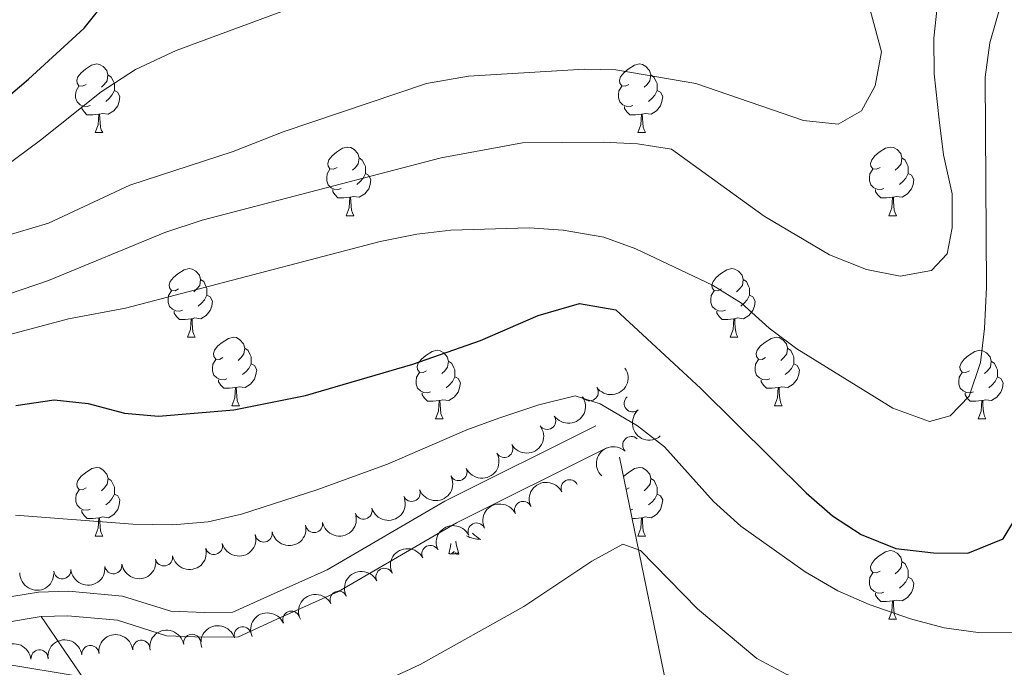
# Model space of a CAD drawing. Units: metres. Extents: x 623896 to 628404, y 720100 to 723151.
# Drawn here: x 625103 to 625247, y 720592 to 720687 of the extents above; entities that cross this region are included whole.
import ezdxf

# ---------------------------------------------------------------- set-up
doc = ezdxf.new("R2010")
doc.units = ezdxf.units.M
doc.header["$MEASUREMENT"] = 0
doc.linetypes.add('DGN Style 3', pattern=[69.1046048293578, 49.36043202096986, -19.74417280838794])
for name, color, linetype, lineweight in [('Carátula', 7, 'Continuous', 5), ('Elementos auxiliares', 7, 'Continuous', 5), ('Entidades rústicas y varios', 7, 'Continuous', 5), ('Relieve y altimetría', 7, 'Continuous', 5), ('Viales y ferrocarril', 7, 'Continuous', 5)]:
    doc.layers.add(name, color=color, linetype=linetype, lineweight=lineweight)

msp = doc.modelspace()

# ---------------------------------------------------------------- linework, layer by layer
at = {"layer": 'Carátula', "color": 7, "linetype": 'Continuous', "lineweight": 5}
msp.add_3dface([(623950.1699999999, 720099.8800000001), (628404.4299999999, 720181.21), (628350.21, 723150.72), (623895.95, 723069.3900000001)], dxfattribs=at)
at = {"layer": 'Elementos auxiliares', "color": 250, "linetype": 'Continuous', "lineweight": 5}
msp.add_3dface([(624777.51, 722823.03), (628193.3200000001, 722885.4299999999), (628236.0800000001, 720572.0800000001), (624819.1200000001, 720509.69)], dxfattribs=at)
at = {"layer": 'Entidades rústicas y varios', "color": 92, "linetype": 'Continuous', "lineweight": 5}
for p, q in [((625114.46, 720670.28), (625115.5800000001, 720670.28)), ((625193.79, 720670.28), (625194.9099999999, 720670.28)), ((625151.1499999999, 720658.1400000001), (625152.28, 720658.1400000001)), ((625230.49, 720658.1400000001), (625231.6100000001, 720658.1400000001)), ((625127.97, 720640.3700000001), (625129.1000000001, 720640.3700000001)), ((625207.3, 720640.3700000001), (625208.4199999999, 720640.3700000001)), ((625134.45, 720630.3400000001), (625135.5700000001, 720630.3400000001)), ((625213.77, 720630.3400000001), (625214.8999999999, 720630.3400000001)), ((625164.22, 720628.4299999999), (625165.3400000001, 720628.4299999999)), ((625243.55, 720628.4299999999), (625244.6699999999, 720628.4299999999)), ((625192.5, 720618.3500000001), (625192.06, 720618.1400000001)), ((625193.0800000001, 720615.27), (625192.6799999999, 720615.1200000001)), ((625114.47, 720611.29), (625115.5900000001, 720611.29)), ((625193.8, 720611.29), (625194.9199999999, 720611.29)), ((625230.49, 720599.1499999999), (625231.6100000001, 720599.1499999999))]:
    msp.add_line(p, q, dxfattribs=at)
at = {"layer": 'Entidades rústicas y varios', "color": 92, "linetype": 'Continuous', "lineweight": 5, "flags": 128}
for points in [[(625113.1599999999, 720677.3400000001), (625112.6300000001, 720677.0800000001), (625112.1000000001, 720677.1300000001), (625111.8300000001, 720677.5), (625111.78, 720677.9299999999), (625111.94, 720678.45), (625112.4199999999, 720679.04), (625113.05, 720679.5700000001), (625113.95, 720680.1599999999), (625114.7, 720680.3200000001), (625115.1200000001, 720680.26), (625115.6499999999, 720679.95), (625116.1799999999, 720679.3600000001), (625116.3400000001, 720678.72), (625116.23, 720677.8700000001), (625115.81, 720677.3400000001), (625115.3899999999, 720676.9199999999)], [(625192.49, 720677.3400000001), (625191.96, 720677.0800000001), (625191.4299999999, 720677.1300000001), (625191.1599999999, 720677.5), (625191.1100000001, 720677.9299999999), (625191.27, 720678.45), (625191.75, 720679.04), (625192.3800000001, 720679.5700000001), (625193.28, 720680.1599999999), (625194.03, 720680.3200000001), (625194.45, 720680.26), (625194.98, 720679.95), (625195.51, 720679.3600000001), (625195.6699999999, 720678.72), (625195.56, 720677.8700000001), (625195.1399999999, 720677.3400000001), (625194.72, 720676.9199999999)], [(625116.3400000001, 720678.72), (625116.8200000001, 720678.4099999999), (625117.1300000001, 720677.77), (625117.29, 720677.45), (625117.29, 720676.8700000001), (625117.29, 720676.44), (625116.9199999999, 720675.75), (625116.5, 720675.27), (625116.02, 720674.8500000001)], [(625195.6699999999, 720678.72), (625196.1499999999, 720678.4099999999), (625196.46, 720677.77), (625196.6200000001, 720677.45), (625196.6200000001, 720676.8700000001), (625196.6200000001, 720676.44), (625196.25, 720675.75), (625195.8300000001, 720675.27), (625195.3500000001, 720674.8500000001)], [(625113.74, 720674.26), (625113.3200000001, 720674.1000000001), (625112.73, 720674.1599999999), (625112.26, 720674.3700000001), (625111.8300000001, 720674.8), (625111.6200000001, 720675.3800000001), (625111.6200000001, 720675.8), (625111.6699999999, 720676.3900000001), (625112.1000000001, 720677.0800000001)], [(625193.0700000001, 720674.26), (625192.6499999999, 720674.1000000001), (625192.06, 720674.1599999999), (625191.5900000001, 720674.3700000001), (625191.1599999999, 720674.8), (625190.95, 720675.3800000001), (625190.95, 720675.8), (625191, 720676.3900000001), (625191.4299999999, 720677.0800000001)], [(625117.29, 720676.44), (625117.75, 720676.19), (625118.0900000001, 720675.5800000001), (625117.98, 720674.8500000001), (625117.77, 720674.21), (625117.19, 720673.47), (625116.3899999999, 720672.99), (625115.54, 720673.1000000001), (625115.1100000001, 720672.97)], [(625196.6200000001, 720676.44), (625197.0800000001, 720676.19), (625197.4199999999, 720675.5800000001), (625197.31, 720674.8500000001), (625197.1000000001, 720674.21), (625196.52, 720673.47), (625195.72, 720672.99), (625194.8700000001, 720673.1000000001), (625194.44, 720672.97)], [(625115, 720672.97), (625114.1100000001, 720672.8800000001), (625113.27, 720672.8800000001), (625112.8400000001, 720673.31), (625112.52, 720673.79), (625112.52, 720674.1000000001)], [(625194.3300000001, 720672.97), (625193.44, 720672.8800000001), (625192.6000000001, 720672.8800000001), (625192.1699999999, 720673.31), (625191.8500000001, 720673.79), (625191.8500000001, 720674.1000000001)], [(625114.46, 720670.28), (625114.8899999999, 720671.44), (625115, 720672.97), (625115.1100000001, 720672.97), (625115.1499999999, 720672.3800000001), (625115.1799999999, 720671.7), (625115.25, 720671.0800000001), (625115.3700000001, 720670.6799999999), (625115.5800000001, 720670.28)], [(625193.79, 720670.28), (625194.22, 720671.44), (625194.3300000001, 720672.97), (625194.44, 720672.97), (625194.48, 720672.3800000001), (625194.51, 720671.7), (625194.5800000001, 720671.0800000001), (625194.7, 720670.6799999999), (625194.9099999999, 720670.28)], [(625149.8500000001, 720665.2), (625149.3200000001, 720664.94), (625148.79, 720664.99), (625148.52, 720665.3600000001), (625148.47, 720665.79), (625148.6300000001, 720666.31), (625149.1100000001, 720666.8999999999), (625149.74, 720667.4299999999), (625150.6399999999, 720668.02), (625151.3899999999, 720668.1799999999), (625151.8200000001, 720668.1200000001), (625152.3400000001, 720667.81), (625152.8800000001, 720667.22), (625153.04, 720666.5800000001), (625152.9199999999, 720665.73), (625152.5, 720665.2), (625152.0800000001, 720664.78)], [(625229.19, 720665.2), (625228.6599999999, 720664.94), (625228.1300000001, 720664.99), (625227.8600000001, 720665.3600000001), (625227.81, 720665.79), (625227.97, 720666.31), (625228.45, 720666.8999999999), (625229.0800000001, 720667.4299999999), (625229.98, 720668.02), (625230.73, 720668.1799999999), (625231.1499999999, 720668.1200000001), (625231.6799999999, 720667.81), (625232.21, 720667.22), (625232.3700000001, 720666.5800000001), (625232.26, 720665.73), (625231.8400000001, 720665.2), (625231.4199999999, 720664.78)], [(625153.04, 720666.5800000001), (625153.51, 720666.27), (625153.8200000001, 720665.6300000001), (625153.98, 720665.31), (625153.98, 720664.73), (625153.98, 720664.3), (625153.6200000001, 720663.6100000001), (625153.2, 720663.1300000001), (625152.72, 720662.71)], [(625232.3700000001, 720666.5800000001), (625232.8500000001, 720666.27), (625233.1599999999, 720665.6300000001), (625233.3200000001, 720665.31), (625233.3200000001, 720664.73), (625233.3200000001, 720664.3), (625232.95, 720663.6100000001), (625232.53, 720663.1300000001), (625232.05, 720662.71)], [(625150.44, 720662.1200000001), (625150.01, 720661.96), (625149.4199999999, 720662.02), (625148.95, 720662.23), (625148.52, 720662.6599999999), (625148.31, 720663.24), (625148.31, 720663.6599999999), (625148.3600000001, 720664.25), (625148.79, 720664.94)], [(625153.98, 720664.3), (625154.44, 720664.05), (625154.78, 720663.44), (625154.6799999999, 720662.71), (625154.46, 720662.0700000001), (625153.8800000001, 720661.3300000001), (625153.0800000001, 720660.8500000001), (625152.24, 720660.96), (625151.8, 720660.8300000001)], [(625229.77, 720662.1200000001), (625229.3500000001, 720661.96), (625228.76, 720662.02), (625228.29, 720662.23), (625227.8600000001, 720662.6599999999), (625227.6499999999, 720663.24), (625227.6499999999, 720663.6599999999), (625227.7, 720664.25), (625228.1300000001, 720664.94)], [(625233.3200000001, 720664.3), (625233.78, 720664.05), (625234.1200000001, 720663.44), (625234.01, 720662.71), (625233.8, 720662.0700000001), (625233.22, 720661.3300000001), (625232.4199999999, 720660.8500000001), (625231.5700000001, 720660.96), (625231.1399999999, 720660.8300000001)], [(625151.7, 720660.8300000001), (625150.8, 720660.74), (625149.96, 720660.74), (625149.54, 720661.1699999999), (625149.22, 720661.6499999999), (625149.22, 720661.96)], [(625151.1499999999, 720658.1400000001), (625151.5800000001, 720659.3), (625151.7, 720660.8300000001), (625151.8, 720660.8300000001), (625151.8400000001, 720660.24), (625151.8800000001, 720659.56), (625151.94, 720658.94), (625152.06, 720658.54), (625152.28, 720658.1400000001)], [(625231.03, 720660.8300000001), (625230.1399999999, 720660.74), (625229.3, 720660.74), (625228.8700000001, 720661.1699999999), (625228.55, 720661.6499999999), (625228.55, 720661.96)], [(625230.49, 720658.1400000001), (625230.9199999999, 720659.3), (625231.03, 720660.8300000001), (625231.1399999999, 720660.8300000001), (625231.1799999999, 720660.24), (625231.21, 720659.56), (625231.28, 720658.94), (625231.3999999999, 720658.54), (625231.6100000001, 720658.1400000001)], [(625126.6699999999, 720647.4299999999), (625126.1399999999, 720647.1699999999), (625125.6100000001, 720647.22), (625125.3500000001, 720647.5900000001), (625125.29, 720648.02), (625125.45, 720648.54), (625125.9299999999, 720649.1300000001), (625126.5700000001, 720649.6599999999), (625127.46, 720650.25), (625128.2, 720650.4099999999), (625128.6300000001, 720650.3500000001), (625129.1699999999, 720650.04), (625129.7, 720649.45), (625129.8600000001, 720648.81), (625129.75, 720647.96), (625129.3200000001, 720647.4299999999), (625128.8999999999, 720647.01)], [(625206, 720647.4299999999), (625205.47, 720647.1699999999), (625204.94, 720647.22), (625204.6699999999, 720647.5900000001), (625204.6200000001, 720648.02), (625204.78, 720648.54), (625205.26, 720649.1300000001), (625205.8899999999, 720649.6599999999), (625206.79, 720650.25), (625207.54, 720650.4099999999), (625207.96, 720650.3500000001), (625208.49, 720650.04), (625209.02, 720649.45), (625209.1799999999, 720648.81), (625209.0700000001, 720647.96), (625208.6499999999, 720647.4299999999), (625208.23, 720647.01)], [(625129.8600000001, 720648.81), (625130.3300000001, 720648.5), (625130.6499999999, 720647.8600000001), (625130.81, 720647.54), (625130.81, 720646.96), (625130.81, 720646.53), (625130.44, 720645.8400000001), (625130.02, 720645.3600000001), (625129.54, 720644.94)], [(625209.1799999999, 720648.81), (625209.6599999999, 720648.5), (625209.97, 720647.8600000001), (625210.1300000001, 720647.54), (625210.1300000001, 720646.96), (625210.1300000001, 720646.53), (625209.76, 720645.8400000001), (625209.3400000001, 720645.3600000001), (625208.8600000001, 720644.94)], [(625127.26, 720644.3500000001), (625126.8300000001, 720644.19), (625126.25, 720644.25), (625125.77, 720644.46), (625125.3500000001, 720644.8900000001), (625125.1300000001, 720645.47), (625125.1300000001, 720645.8900000001), (625125.19, 720646.48), (625125.6100000001, 720647.1699999999)], [(625130.81, 720646.53), (625131.26, 720646.28), (625131.6100000001, 720645.6699999999), (625131.5, 720644.94), (625131.29, 720644.3), (625130.7, 720643.56), (625129.9099999999, 720643.0800000001), (625129.06, 720643.19), (625128.6300000001, 720643.06)], [(625206.5800000001, 720644.3500000001), (625206.1599999999, 720644.19), (625205.5700000001, 720644.25), (625205.1000000001, 720644.46), (625204.6699999999, 720644.8900000001), (625204.46, 720645.47), (625204.46, 720645.8900000001), (625204.51, 720646.48), (625204.94, 720647.1699999999)], [(625210.1300000001, 720646.53), (625210.5900000001, 720646.28), (625210.9299999999, 720645.6699999999), (625210.8200000001, 720644.94), (625210.6100000001, 720644.3), (625210.03, 720643.56), (625209.23, 720643.0800000001), (625208.3800000001, 720643.19), (625207.95, 720643.06)], [(625128.52, 720643.06), (625127.6300000001, 720642.97), (625126.78, 720642.97), (625126.3600000001, 720643.3999999999), (625126.04, 720643.8800000001), (625126.04, 720644.19)], [(625207.8400000001, 720643.06), (625206.95, 720642.97), (625206.1100000001, 720642.97), (625205.6799999999, 720643.3999999999), (625205.3600000001, 720643.8800000001), (625205.3600000001, 720644.19)], [(625127.97, 720640.3700000001), (625128.4099999999, 720641.53), (625128.52, 720643.06), (625128.6300000001, 720643.06), (625128.6599999999, 720642.47), (625128.7, 720641.79), (625128.77, 720641.1699999999), (625128.8800000001, 720640.77), (625129.1000000001, 720640.3700000001)], [(625207.3, 720640.3700000001), (625207.73, 720641.53), (625207.8400000001, 720643.06), (625207.95, 720643.06), (625207.99, 720642.47), (625208.02, 720641.79), (625208.0900000001, 720641.1699999999), (625208.21, 720640.77), (625208.4199999999, 720640.3700000001)], [(625133.1499999999, 720637.3999999999), (625132.6200000001, 720637.1300000001), (625132.0900000001, 720637.19), (625131.8200000001, 720637.56), (625131.77, 720637.98), (625131.9299999999, 720638.5), (625132.4099999999, 720639.1000000001), (625133.04, 720639.6300000001), (625133.94, 720640.21), (625134.69, 720640.3700000001), (625135.1100000001, 720640.3200000001), (625135.6399999999, 720640), (625136.1699999999, 720639.4199999999), (625136.3300000001, 720638.78), (625136.22, 720637.9299999999), (625135.8, 720637.3999999999), (625135.3800000001, 720636.97)], [(625212.47, 720637.3999999999), (625211.94, 720637.1300000001), (625211.4099999999, 720637.19), (625211.1499999999, 720637.56), (625211.0900000001, 720637.98), (625211.25, 720638.5), (625211.73, 720639.1000000001), (625212.3700000001, 720639.6300000001), (625213.27, 720640.21), (625214.01, 720640.3700000001), (625214.44, 720640.3200000001), (625214.97, 720640), (625215.5, 720639.4199999999), (625215.6599999999, 720638.78), (625215.55, 720637.9299999999), (625215.1200000001, 720637.3999999999), (625214.7, 720636.97)], [(625136.3300000001, 720638.78), (625136.81, 720638.46), (625137.1200000001, 720637.8200000001), (625137.28, 720637.5), (625137.28, 720636.9199999999), (625137.28, 720636.5), (625136.9099999999, 720635.81), (625136.49, 720635.3300000001), (625136.01, 720634.9099999999)], [(625162.9199999999, 720635.49), (625162.3899999999, 720635.23), (625161.8600000001, 720635.28), (625161.5900000001, 720635.6499999999), (625161.54, 720636.0800000001), (625161.7, 720636.6000000001), (625162.1799999999, 720637.19), (625162.81, 720637.72), (625163.71, 720638.31), (625164.46, 720638.47), (625164.8800000001, 720638.4099999999), (625165.4099999999, 720638.1000000001), (625165.94, 720637.51), (625166.1000000001, 720636.8700000001), (625165.99, 720636.02), (625165.5700000001, 720635.49), (625165.1499999999, 720635.0700000001)], [(625215.6599999999, 720638.78), (625216.1300000001, 720638.46), (625216.45, 720637.8200000001), (625216.6100000001, 720637.5), (625216.6100000001, 720636.9199999999), (625216.6100000001, 720636.5), (625216.24, 720635.81), (625215.8200000001, 720635.3300000001), (625215.3400000001, 720634.9099999999)], [(625242.25, 720635.49), (625241.72, 720635.23), (625241.19, 720635.28), (625240.9199999999, 720635.6499999999), (625240.8700000001, 720636.0800000001), (625241.03, 720636.6000000001), (625241.51, 720637.19), (625242.1399999999, 720637.72), (625243.04, 720638.31), (625243.79, 720638.47), (625244.21, 720638.4099999999), (625244.74, 720638.1000000001), (625245.27, 720637.51), (625245.4299999999, 720636.8700000001), (625245.3200000001, 720636.02), (625244.8999999999, 720635.49), (625244.48, 720635.0700000001)], [(625133.73, 720634.3200000001), (625133.31, 720634.1599999999), (625132.72, 720634.22), (625132.25, 720634.4299999999), (625131.8200000001, 720634.8500000001), (625131.6100000001, 720635.44), (625131.6100000001, 720635.8600000001), (625131.6599999999, 720636.44), (625132.0900000001, 720637.1300000001)], [(625137.28, 720636.5), (625137.74, 720636.25), (625138.0800000001, 720635.6300000001), (625137.97, 720634.9099999999), (625137.76, 720634.27), (625137.1799999999, 720633.53), (625136.3800000001, 720633.05), (625135.53, 720633.1499999999), (625135.1000000001, 720633.02)], [(625166.1000000001, 720636.8700000001), (625166.5800000001, 720636.56), (625166.8899999999, 720635.9199999999), (625167.05, 720635.6000000001), (625167.05, 720635.02), (625167.05, 720634.5900000001), (625166.6799999999, 720633.8999999999), (625166.26, 720633.4199999999), (625165.78, 720633)], [(625213.06, 720634.3200000001), (625212.6300000001, 720634.1599999999), (625212.05, 720634.22), (625211.5700000001, 720634.4299999999), (625211.1499999999, 720634.8500000001), (625210.9299999999, 720635.44), (625210.9299999999, 720635.8600000001), (625210.99, 720636.44), (625211.4099999999, 720637.1300000001)], [(625216.6100000001, 720636.5), (625217.06, 720636.25), (625217.4099999999, 720635.6300000001), (625217.3, 720634.9099999999), (625217.0900000001, 720634.27), (625216.5, 720633.53), (625215.71, 720633.05), (625214.8600000001, 720633.1499999999), (625214.4299999999, 720633.02)], [(625245.4299999999, 720636.8700000001), (625245.9099999999, 720636.56), (625246.22, 720635.9199999999), (625246.3800000001, 720635.6000000001), (625246.3800000001, 720635.02), (625246.3800000001, 720634.5900000001), (625246.01, 720633.8999999999), (625245.5900000001, 720633.4199999999), (625245.1100000001, 720633)], [(625163.5, 720632.4099999999), (625163.0800000001, 720632.25), (625162.49, 720632.31), (625162.02, 720632.52), (625161.5900000001, 720632.95), (625161.3800000001, 720633.53), (625161.3800000001, 720633.95), (625161.4299999999, 720634.54), (625161.8600000001, 720635.23)], [(625242.8300000001, 720632.4099999999), (625242.4099999999, 720632.25), (625241.8200000001, 720632.31), (625241.3500000001, 720632.52), (625240.9199999999, 720632.95), (625240.71, 720633.53), (625240.71, 720633.95), (625240.76, 720634.54), (625241.19, 720635.23)], [(625134.99, 720633.02), (625134.1000000001, 720632.94), (625133.26, 720632.94), (625132.8300000001, 720633.3700000001), (625132.51, 720633.8400000001), (625132.51, 720634.1599999999)], [(625167.05, 720634.5900000001), (625167.51, 720634.3400000001), (625167.8500000001, 720633.73), (625167.74, 720633), (625167.53, 720632.3600000001), (625166.95, 720631.6200000001), (625166.1499999999, 720631.1400000001), (625165.3, 720631.25), (625164.8700000001, 720631.1200000001)], [(625214.3200000001, 720633.02), (625213.4299999999, 720632.94), (625212.5800000001, 720632.94), (625212.1599999999, 720633.3700000001), (625211.8400000001, 720633.8400000001), (625211.8400000001, 720634.1599999999)], [(625246.3800000001, 720634.5900000001), (625246.8400000001, 720634.3400000001), (625247.1799999999, 720633.73), (625247.0700000001, 720633), (625246.8600000001, 720632.3600000001), (625246.28, 720631.6200000001), (625245.48, 720631.1400000001), (625244.6300000001, 720631.25), (625244.2, 720631.1200000001)], [(625134.45, 720630.3400000001), (625134.8800000001, 720631.5), (625134.99, 720633.02), (625135.1000000001, 720633.02), (625135.1399999999, 720632.44), (625135.1699999999, 720631.75), (625135.24, 720631.1400000001), (625135.3600000001, 720630.74), (625135.5700000001, 720630.3400000001)], [(625164.76, 720631.1200000001), (625163.8700000001, 720631.03), (625163.03, 720631.03), (625162.6000000001, 720631.46), (625162.28, 720631.94), (625162.28, 720632.25)], [(625213.77, 720630.3400000001), (625214.21, 720631.5), (625214.3200000001, 720633.02), (625214.4299999999, 720633.02), (625214.46, 720632.44), (625214.5, 720631.75), (625214.5700000001, 720631.1400000001), (625214.6799999999, 720630.74), (625214.8999999999, 720630.3400000001)], [(625244.0900000001, 720631.1200000001), (625243.2, 720631.03), (625242.3600000001, 720631.03), (625241.9299999999, 720631.46), (625241.6100000001, 720631.94), (625241.6100000001, 720632.25)], [(625164.22, 720628.4299999999), (625164.6499999999, 720629.5900000001), (625164.76, 720631.1200000001), (625164.8700000001, 720631.1200000001), (625164.9099999999, 720630.53), (625164.94, 720629.8500000001), (625165.01, 720629.23), (625165.1300000001, 720628.8300000001), (625165.3400000001, 720628.4299999999)], [(625243.55, 720628.4299999999), (625243.98, 720629.5900000001), (625244.0900000001, 720631.1200000001), (625244.2, 720631.1200000001), (625244.24, 720630.53), (625244.27, 720629.8500000001), (625244.3400000001, 720629.23), (625244.46, 720628.8300000001), (625244.6699999999, 720628.4299999999)], [(625113.1699999999, 720618.3500000001), (625112.6399999999, 720618.0900000001), (625112.1100000001, 720618.1400000001), (625111.8400000001, 720618.51), (625111.79, 720618.94), (625111.95, 720619.46), (625112.4299999999, 720620.05), (625113.06, 720620.5800000001), (625113.96, 720621.1699999999), (625114.71, 720621.3300000001), (625115.1300000001, 720621.27), (625115.6599999999, 720620.96), (625116.19, 720620.3700000001), (625116.3500000001, 720619.73), (625116.24, 720618.8800000001), (625115.8200000001, 720618.3500000001), (625115.3999999999, 720617.9299999999)], [(625191.69, 720619.96), (625191.76, 720620.05), (625192.3899999999, 720620.5800000001), (625193.29, 720621.1699999999), (625194.04, 720621.3300000001), (625194.46, 720621.27), (625194.99, 720620.96), (625195.52, 720620.3700000001), (625195.6799999999, 720619.73), (625195.5700000001, 720618.8800000001), (625195.1499999999, 720618.3500000001), (625194.73, 720617.9299999999)], [(625116.3500000001, 720619.73), (625116.8300000001, 720619.4199999999), (625117.1399999999, 720618.78), (625117.3, 720618.46), (625117.3, 720617.8800000001), (625117.3, 720617.45), (625116.9299999999, 720616.76), (625116.51, 720616.28), (625116.03, 720615.8600000001)], [(625195.6799999999, 720619.73), (625196.1599999999, 720619.4199999999), (625196.47, 720618.78), (625196.6300000001, 720618.46), (625196.6300000001, 720617.8800000001), (625196.6300000001, 720617.45), (625196.26, 720616.76), (625195.8400000001, 720616.28), (625195.3600000001, 720615.8600000001)], [(625113.75, 720615.27), (625113.3300000001, 720615.1100000001), (625112.74, 720615.1699999999), (625112.27, 720615.3800000001), (625111.8400000001, 720615.81), (625111.6300000001, 720616.3900000001), (625111.6300000001, 720616.81), (625111.6799999999, 720617.3999999999), (625112.1100000001, 720618.0900000001)], [(625117.3, 720617.45), (625117.76, 720617.2), (625118.1000000001, 720616.5900000001), (625117.99, 720615.8600000001), (625117.78, 720615.22), (625117.2, 720614.48), (625116.3999999999, 720614), (625115.55, 720614.1100000001), (625115.1200000001, 720613.98)], [(625196.6300000001, 720617.45), (625197.0900000001, 720617.2), (625197.4299999999, 720616.5900000001), (625197.3200000001, 720615.8600000001), (625197.1100000001, 720615.22), (625196.53, 720614.48), (625195.73, 720614), (625194.8800000001, 720614.1100000001), (625194.45, 720613.98)], [(625115.01, 720613.98), (625114.1200000001, 720613.8900000001), (625113.28, 720613.8900000001), (625112.8500000001, 720614.3200000001), (625112.53, 720614.8), (625112.53, 720615.1100000001)], [(625114.47, 720611.29), (625114.8999999999, 720612.45), (625115.01, 720613.98), (625115.1200000001, 720613.98), (625115.1599999999, 720613.3900000001), (625115.19, 720612.71), (625115.26, 720612.0900000001), (625115.3800000001, 720611.69), (625115.5900000001, 720611.29)], [(625194.3400000001, 720613.98), (625193.45, 720613.8900000001), (625192.94, 720613.8900000001)], [(625193.8, 720611.29), (625194.23, 720612.45), (625194.3400000001, 720613.98), (625194.45, 720613.98), (625194.49, 720613.3900000001), (625194.52, 720612.71), (625194.5900000001, 720612.0900000001), (625194.71, 720611.69), (625194.9199999999, 720611.29)], [(625167.6499999999, 720608.7), (625167.22, 720610.1400000001), (625167.1799999999, 720610.5700000001)], [(625169.6200000001, 720611.72), (625169.6499999999, 720611.69), (625169.9199999999, 720611.45), (625170.2, 720611.23), (625170.49, 720611.02), (625170.78, 720610.8300000001), (625170.51, 720610.8400000001), (625170.25, 720610.8700000001), (625169.99, 720610.9099999999), (625169.73, 720610.97), (625169.47, 720611.04), (625169.22, 720611.1200000001), (625168.98, 720611.23), (625168.77, 720611.3300000001)], [(625166.1799999999, 720608.7), (625166.4199999999, 720609.81), (625166.45, 720610.21)], [(625167.6499999999, 720608.7), (625167.47, 720608.6300000001), (625167.45, 720608.8700000001), (625167.27, 720608.6499999999), (625167.1399999999, 720608.8500000001), (625167.02, 720608.74), (625166.75, 720608.69), (625166.95, 720609.0800000001), (625166.56, 720608.7), (625166.3800000001, 720608.6499999999), (625166.3300000001, 720608.81), (625166.1799999999, 720608.7)], [(625229.19, 720606.21), (625228.6599999999, 720605.95), (625228.1300000001, 720606), (625227.8600000001, 720606.3700000001), (625227.81, 720606.8), (625227.97, 720607.3200000001), (625228.45, 720607.9099999999), (625229.0800000001, 720608.44), (625229.98, 720609.03), (625230.73, 720609.19), (625231.1499999999, 720609.1300000001), (625231.6799999999, 720608.8200000001), (625232.21, 720608.23), (625232.3700000001, 720607.5900000001), (625232.26, 720606.74), (625231.8400000001, 720606.21), (625231.4199999999, 720605.79)], [(625232.3700000001, 720607.5900000001), (625232.8500000001, 720607.28), (625233.1599999999, 720606.6400000001), (625233.3200000001, 720606.3200000001), (625233.3200000001, 720605.74), (625233.3200000001, 720605.31), (625232.95, 720604.6200000001), (625232.53, 720604.1400000001), (625232.05, 720603.72)], [(625229.77, 720603.1300000001), (625229.3500000001, 720602.97), (625228.76, 720603.03), (625228.29, 720603.24), (625227.8600000001, 720603.6699999999), (625227.6499999999, 720604.25), (625227.6499999999, 720604.6699999999), (625227.7, 720605.26), (625228.1300000001, 720605.95)], [(625233.3200000001, 720605.31), (625233.78, 720605.06), (625234.1200000001, 720604.45), (625234.01, 720603.72), (625233.8, 720603.0800000001), (625233.22, 720602.3400000001), (625232.4199999999, 720601.8600000001), (625231.5700000001, 720601.97), (625231.1399999999, 720601.8400000001)], [(625231.03, 720601.8400000001), (625230.1399999999, 720601.75), (625229.3, 720601.75), (625228.8700000001, 720602.1799999999), (625228.55, 720602.6599999999), (625228.55, 720602.97)], [(625230.49, 720599.1499999999), (625230.9199999999, 720600.31), (625231.03, 720601.8400000001), (625231.1399999999, 720601.8400000001), (625231.1799999999, 720601.25), (625231.21, 720600.5700000001), (625231.28, 720599.95), (625231.3999999999, 720599.55), (625231.6100000001, 720599.1499999999)]]:
    msp.add_lwpolyline(points, dxfattribs=at)
at = {"layer": 'Entidades rústicas y varios', "color": 92, "linetype": 'DGN Style 3', "lineweight": 5}
msp.add_polyline3d([(625191.0900000001, 720622.8600000001, 721.42), (625197.9299999999, 720589.6599999999, 714.12), (625204.02, 720564.1100000001, 704.46), (625207.76, 720558.6200000001, 704.26), (625212.97, 720555.0800000001, 702.49), (625222.73, 720551.1100000001, 701.3100000000001), (625227.3300000001, 720548.26, 701.11), (625232.54, 720544.51, 701.11), (625237.27, 720539.1400000001, 701.3100000000001), (625240.6200000001, 720533.3400000001, 700.91), (625241.3700000001, 720530.6300000001, 699.9300000000001), (625245.3899999999, 720525.6499999999, 699.73), (625250.3999999999, 720522.2, 698.74), (625258.74, 720519.1200000001, 696.97), (625262.1799999999, 720518.47, 696.57), (625264.3899999999, 720517.8200000001, 696.1800000000001)], dxfattribs=at)
at = {"layer": 'Entidades rústicas y varios', "color": 92, "linetype": 'Continuous', "lineweight": 5, "extrusion": (0.04110594800209975, 0.2222193575160519, 0.9741297953476229)}
for centre in [(-483681.9691655749, -800893.4196993544, 186543.1716144184), (-483676.6119730799, -800888.2593046668, 186542.2120232364)]:
    msp.add_arc(centre, 2.516055640060342, 45.36446333574663, 225.9090503451192, dxfattribs=at)
at = {"layer": 'Entidades rústicas y varios', "color": 92, "linetype": 'Continuous', "lineweight": 5}
for centre, radius, start, end in [((625186.7603624852, 720632.3329297651, 724.37370909344), 1.250091938746999, 214.8729982044703, 34.08655262346574), ((625193.0401144773, 720630.70736589, 723.439809694016), 1.250091938746999, 130.6148299306983, 309.8283843496937), ((625180.5387336167, 720628.1510909835, 724.6051364648548), 1.250091938746999, 214.8729982044703, 34.08655262346574), ((625192.8302053206, 720624.6241451739, 721.838468824304), 1.250091938746999, 46.80868580010081, 226.0222402190962), ((625174.2665196822, 720624.0521559266, 724.7798791905076), 1.250091938746999, 210.3551730056807, 29.56872742467613), ((625167.5805606341, 720620.6750689121, 724.8000000000001), 1.250091938746998, 205.1600712467381, 24.37362566573347), ((625183.8169083812, 720618.3035933748, 721.1768755164784), 1.250091938746999, 25.9034198905436, 205.116974309539), ((625160.7303376754, 720617.6263091594, 724.8000000000001), 1.250091938746999, 201.6349196224253, 20.84847404142079), ((625177.0163508928, 720615.1415029373, 721.2368914678373), 1.250091938746999, 25.9034198905436, 205.116974309539), ((625153.6935078709, 720615.0440004261, 724.7864251692899), 1.250091938746998, 196.7229817761186, 15.93653619511402), ((625139.1070355158, 720611.6880005472, 724.1974114773845), 1.250091938746998, 191.6457533053579, 10.85930772435333), ((625146.4647194601, 720613.0755352362, 724.6324223527923), 1.250091938746998, 191.6457533053579, 10.85930772435333), ((625170.2157934043, 720611.9794124998, 721.2969074191963), 1.250091938746999, 25.9034198905436, 205.116974309539), ((625131.8376195806, 720609.8708999765, 723.9395717870764), 1.250091938746999, 195.9997438480818, 15.21329826707722), ((625163.4702674821, 720608.704310766, 721.3020397830857), 1.250091938746999, 27.4646671255555, 206.6782215445509), ((625124.5350346195, 720608.2015554677, 723.85), 1.250091938746999, 191.4036368904786, 10.61719130947399), ((625109.6669871337, 720606.3210871622, 723.85), 1.250091938746999, 185.1538660516439, 4.367420470639306), ((625117.1270614499, 720607.0533993945, 723.85), 1.250091938746999, 188.400934110888, 7.614488529883434), ((625156.7584042638, 720605.3581177862, 721.2397125564522), 1.250091938746999, 27.4646671255555, 206.6782215445509), ((625150.0465410454, 720602.0119248063, 721.1773853298189), 1.250091938746999, 27.4646671255555, 206.6782215445509), ((625143.137872756, 720599.1060618721, 720.8666497132314), 1.250091938746998, 23.94689842791144, 203.1604528469068), ((625136.027803818, 720596.7956492004, 720.4065567433938), 1.250091938746998, 16.94707868775534, 196.1606331067508), ((625121.2204048755, 720594.8454119582, 718.9904142860028), 1.250091938746999, 6.87078258894128, 186.0843370079367), ((625128.6437276478, 720595.7053041039, 719.587178095141), 1.250091938746999, 10.17257377886523, 189.3861281978606), ((625106.3347906314, 720593.4383743661, 717.8287136574066), 1.250091938746999, 5.91598282817483, 185.1295372471702), ((625113.7737361195, 720594.0752665892, 718.5387500846351), 1.250091938746999, 6.87078258894128, 186.0843370079367)]:
    msp.add_arc(centre, radius, start, end, dxfattribs=at)
at = {"layer": 'Entidades rústicas y varios', "color": 92, "linetype": 'Continuous', "lineweight": 5, "extrusion": (0.2252169311135355, -0.01866750534482989, 0.9741297953476229)}
msp.add_arc((769808.4241328369, -548790.3487211103, 128056.5936499028), 2.516055640060343, 45.36446333574663, 225.9090503451192, dxfattribs=at)
at = {"layer": 'Entidades rústicas y varios', "color": 92, "linetype": 'Continuous', "lineweight": 5, "extrusion": (0.05848227692466056, 0.2182910101257163, 0.9741297953476231)}
msp.add_arc((-417395.0190558072, -835506.8331221628, 194573.585631584), 2.516055640060342, 45.36446333574664, 225.9090503451193, dxfattribs=at)
at = {"layer": 'Entidades rústicas y varios', "color": 92, "linetype": 'Continuous', "lineweight": 5, "extrusion": (0.005740738847093807, -0.2259163246281413, 0.9741297953476229)}
msp.add_arc((643294.2362097612, 686445.1259925761, -158508.4442868028), 2.516055640060342, 45.36446333574664, 225.9090503451193, dxfattribs=at)
at = {"layer": 'Entidades rústicas y varios', "color": 92, "linetype": 'Continuous', "lineweight": 5, "extrusion": (0.07800773252614651, 0.2120988813787744, 0.974129795347623)}
msp.add_arc((-337998.2025886938, -868884.7650305359, 202316.9828740102), 2.516055640060342, 45.36446333574663, 225.9090503451193, dxfattribs=at)
at = {"layer": 'Entidades rústicas y varios', "color": 92, "linetype": 'Continuous', "lineweight": 5, "extrusion": (0.09090139326206992, 0.2069011322323122, 0.974129795347623)}
msp.add_arc((-282499.797871407, -887479.6307451593, 206630.8225754387), 2.516055640060341, 45.36446333574663, 225.9090503451193, dxfattribs=at)
at = {"layer": 'Entidades rústicas y varios', "color": 92, "linetype": 'Continuous', "lineweight": 5, "extrusion": (-0.07524949890481583, -0.2130930658904047, 0.9741297953476229)}
for centre in [(349554.5399206225, 864864.6221546861, -199900.8236036376), (349549.1803474756, 864859.5253531004, -199899.5795822219), (349543.8207743288, 864854.4285515149, -199898.3355608063)]:
    msp.add_arc(centre, 2.516055640060343, 45.36446333574666, 225.9090503451193, dxfattribs=at)
at = {"layer": 'Entidades rústicas y varios', "color": 92, "linetype": 'Continuous', "lineweight": 5, "extrusion": (0.1082833648573706, 0.1983578955100195, 0.974129795347623)}
msp.add_arc((-203435.1198503069, -907777.1748856641, 211339.6542482676), 2.516055640060342, 45.36446333574664, 225.9090503451193, dxfattribs=at)
at = {"layer": 'Entidades rústicas y varios', "color": 92, "linetype": 'Continuous', "lineweight": 5, "extrusion": (0.1254128565943576, 0.1879966946965859, 0.974129795347623)}
for centre in [(-120146.9794283112, -921746.9436199924, 214580.3554288021), (-120141.6287066956, -921741.940003183, 214578.7480716505)]:
    msp.add_arc(centre, 2.516055640060342, 45.36446333574663, 225.9090503451192, dxfattribs=at)
at = {"layer": 'Entidades rústicas y varios', "color": 92, "linetype": 'Continuous', "lineweight": 5, "extrusion": (0.1107785202277115, 0.1969752808657897, 0.974129795347623)}
msp.add_arc((-191637.5448259931, -910191.6098333118, 211898.911850236), 2.516055640060342, 45.36446333574663, 225.9090503451192, dxfattribs=at)
at = {"layer": 'Entidades rústicas y varios', "color": 92, "linetype": 'Continuous', "lineweight": 5, "extrusion": (0.1262061575085654, 0.1874650570717685, 0.9741297953476231)}
msp.add_arc((-116131.2560679423, -922217.582315719, 214688.736123807), 2.516055640060342, 45.36446333574665, 225.9090503451193, dxfattribs=at)
at = {"layer": 'Entidades rústicas y varios', "color": 92, "linetype": 'Continuous', "lineweight": 5, "extrusion": (-0.0694157300459555, -0.2150641723723069, 0.974129795347623)}
for centre in [(373593.360187461, 855251.1730323997, -197670.4623657413), (373588.0006277862, 855246.0485954168, -197669.3375254407), (373582.6410681114, 855240.9241584337, -197668.2126851401)]:
    msp.add_arc(centre, 2.516055640060341, 45.36446333574664, 225.9090503451193, dxfattribs=at)
at = {"layer": 'Entidades rústicas y varios', "color": 92, "linetype": 'Continuous', "lineweight": 5, "extrusion": (0.135852878707324, 0.1805966144835815, 0.974129795347623)}
msp.add_arc((-66366.41021468781, -926871.7833132287, 215768.4684192491), 2.516055640060343, 45.36446333574665, 225.9090503451193, dxfattribs=at)
at = {"layer": 'Entidades rústicas y varios', "color": 92, "linetype": 'Continuous', "lineweight": 5, "extrusion": (0.1458640753217584, 0.1726117416241625, 0.9741297953476229)}
msp.add_arc((-12351.44945957779, -929039.9726366054, 216271.4686197852), 2.516055640060342, 45.36446333574663, 225.9090503451193, dxfattribs=at)
at = {"layer": 'Entidades rústicas y varios', "color": 92, "linetype": 'Continuous', "lineweight": 5, "extrusion": (0.1611768785474212, 0.1584081930889564, 0.9741297953476229)}
msp.add_arc((75769.5601772556, -926176.7008127966, 215607.2156018235), 2.516055640060342, 45.36446333574664, 225.9090503451193, dxfattribs=at)
at = {"layer": 'Entidades rústicas y varios', "color": 92, "linetype": 'Continuous', "lineweight": 5, "extrusion": (-0.08248086295707953, -0.2103997363635557, 0.9741297953476229)}
msp.add_arc((319013.9070724985, 875954.1024835104, -202473.8006312986), 2.516055640060342, 45.36446333574664, 225.9090503451193, dxfattribs=at)
at = {"layer": 'Entidades rústicas y varios', "color": 92, "linetype": 'Continuous', "lineweight": 5, "extrusion": (-0.130204610840276, -0.1847103167988473, 0.9741297953476231)}
msp.add_arc((95766.61324241862, 924748.3358320349, -213794.9323723285), 2.516055640060342, 45.36446333574663, 225.9090503451192, dxfattribs=at)
at = {"layer": 'Entidades rústicas y varios', "color": 92, "linetype": 'Continuous', "lineweight": 5, "extrusion": (-0.1075067154489183, -0.198779898252775, 0.9741297953476229)}
msp.add_arc((207066.8397999666, 907292.6037698899, -209744.5201772918), 2.516055640060342, 45.36446333574666, 225.9090503451193, dxfattribs=at)
at = {"layer": 'Entidades rústicas y varios', "color": 92, "linetype": 'Continuous', "lineweight": 5, "extrusion": (-0.1406269078606285, -0.1769045352769583, 0.974129795347623)}
for centre in [(40930.90160963708, 928576.1984641145, -214684.0379549786), (40936.25162653171, 928581.4017880076, -214684.7814196322)]:
    msp.add_arc(centre, 2.516055640060341, 45.36446333574664, 225.9090503451193, dxfattribs=at)
at = {"layer": 'Entidades rústicas y varios', "color": 92, "linetype": 'Continuous', "lineweight": 5, "extrusion": (-0.1435552535212436, -0.1745366179414787, 0.974129795347623)}
msp.add_arc((25038.22888568428, 929106.5025232746, -214807.7925659413), 2.516055640060343, 45.36446333574665, 225.9090503451193, dxfattribs=at)
at = {"layer": 'Relieve y altimetría', "color": 30, "linetype": 'Continuous', "lineweight": 5, "flags": 128}
for points, elevation in [([(625007.3600000001, 720699), (625014.4199999999, 720683.19), (625019.6399999999, 720673.3400000001), (625022.71, 720669.29), (625026.1399999999, 720665.6599999999), (625030.55, 720662.48), (625034.6699999999, 720661.6100000001), (625040.04, 720661.7), (625045, 720661.1400000001), (625055.75, 720656.45), (625060.8300000001, 720654.6499999999), (625065.6699999999, 720653.3999999999), (625071.9099999999, 720652.79), (625076.8899999999, 720653.1799999999), (625087.1699999999, 720656.3400000001), (625092.5900000001, 720658.9099999999), (625106.49, 720669.1699999999), (625115.3600000001, 720676.27), (625120.3500000001, 720679.51), (625126.3, 720682.3), (625147.1699999999, 720690.04)], 745), ([(625096.1399999999, 720653.6200000001), (625107.6499999999, 720657.04), (625119.55, 720662.6200000001), (625134.6499999999, 720667.52), (625141.97, 720670.4199999999), (625162.8899999999, 720677.45), (625169.03, 720678.55), (625186, 720679.55), (625190.5700000001, 720679.47), (625202.28, 720677.47), (625218, 720672.06), (625223.06, 720671.52), (625226.49, 720673.47), (625228.48, 720677.1400000001), (625229.4199999999, 720682.0800000001), (625226.6399999999, 720692.4099999999)], 740), ([(625080.3500000001, 720639.3700000001), (625107.6399999999, 720648.6799999999), (625124.6399999999, 720655.6799999999), (625130.0900000001, 720657.48), (625165.05, 720666.6200000001), (625176.9199999999, 720668.78), (625188.7, 720668.8700000001), (625193.75, 720668.6400000001), (625198.7, 720667.8500000001), (625212.25, 720658.0800000001), (625221.8200000001, 720652.4099999999), (625227.22, 720650.29), (625232.1200000001, 720649.29), (625236.69, 720650.1400000001), (625239.01, 720652.55), (625239.74, 720656.3500000001), (625239.74, 720661.3600000001), (625238.47, 720667.05), (625237.81, 720672.1699999999), (625237.1200000001, 720678.8700000001), (625237.03, 720684.0700000001), (625237.6000000001, 720689.04)], 735), ([(625099.75, 720640.19), (625110.5700000001, 720643.05), (625118.9199999999, 720644.6200000001), (625156.1399999999, 720654.3900000001), (625161.49, 720655.46), (625166.46, 720656.02), (625177.8899999999, 720656.3800000001), (625182.8700000001, 720656.02), (625188.8, 720654.99), (625193.5, 720653.28), (625204.7, 720648.01), (625208.95, 720645.3800000001), (625213, 720641.7), (625217.02, 720638.7), (625231.04, 720630.01), (625236.44, 720628.05), (625239.4299999999, 720628.8900000001), (625242.22, 720631.78), (625243.8700000001, 720636.7), (625244.48, 720641.6599999999), (625244.77, 720647.7), (625244.55, 720678.3700000001), (625245.25, 720683.4299999999), (625246.8899999999, 720689.1400000001)], 730), ([(625102.8500000001, 720614.3500000001), (625119.96, 720613.04), (625125.8, 720612.98), (625131, 720613.3900000001), (625135.8700000001, 720614.53), (625146.8600000001, 720618.0800000001), (625157.19, 720621.81), (625168.8, 720626.8200000001), (625173.49, 720628.54), (625179.3, 720630.48), (625184.6399999999, 720631.8300000001), (625188.29, 720630.6400000001), (625193.72, 720627.4199999999), (625197.6799999999, 720624.3700000001), (625204.8600000001, 720616.3500000001), (625208.8200000001, 720612.74), (625218.23, 720606.0700000001), (625223.01, 720603.31), (625227.5800000001, 720601.29), (625233.6499999999, 720599.24), (625238.5700000001, 720597.8999999999), (625243.52, 720597.21), (625248.6799999999, 720597.29)], 720), ([(625100.8200000001, 720592.69), (625112.5900000001, 720590.76), (625123.8600000001, 720587.3200000001), (625128.81, 720586.6000000001), (625135.71, 720586.4299999999), (625147.21, 720587.5700000001), (625152.55, 720588.6100000001), (625157.24, 720590.3600000001), (625161.95, 720592.54), (625177.1100000001, 720601.03), (625187.0900000001, 720607.6699999999), (625191.6200000001, 720610.1200000001), (625194.1599999999, 720609.22), (625202.52, 720600.6799999999), (625211.1599999999, 720593.4199999999), (625215.5900000001, 720591.0900000001), (625221.81, 720589.03), (625226.69, 720587.9099999999), (625237.21, 720586.6799999999), (625255.3200000001, 720585.51)], 715)]:
    msp.add_lwpolyline(points, dxfattribs=dict(at, elevation=elevation))
at = {"layer": 'Relieve y altimetría', "color": 30, "linetype": 'Continuous', "lineweight": 25, "flags": 128}
for points, elevation in [([(625027.23, 720688.22), (625030.3300000001, 720683.8600000001), (625033.94, 720679.75), (625037.53, 720676.3), (625042.79, 720673.4099999999), (625053.75, 720672.8999999999), (625058.56, 720671.55), (625062.9099999999, 720668.52), (625066.8899999999, 720665.05), (625071.3300000001, 720663.6200000001), (625076.3300000001, 720663.5700000001), (625081.44, 720664.3600000001), (625086.3200000001, 720666.28), (625096.6799999999, 720671.8800000001), (625100.78, 720674.75), (625104.74, 720678.0900000001), (625112.8600000001, 720685.55), (625115.99, 720689.45)], 750), ([(625102.8800000001, 720630.4199999999), (625108.48, 720631.23), (625113.45, 720630.7), (625118.74, 720629.26), (625123.72, 720628.8400000001), (625134.76, 720629.79), (625145.2, 720631.8700000001), (625160.8999999999, 720636.4299999999), (625170.81, 720639.8900000001), (625179.21, 720643.5700000001), (625185.24, 720645.31), (625190.55, 720644.3999999999), (625203, 720632.8700000001), (625218.4099999999, 720617.6200000001), (625222.26, 720614.28), (625226.44, 720611.55), (625231.52, 720609.52), (625236.99, 720608.8500000001), (625242.04, 720608.81), (625247.1799999999, 720610.9199999999), (625248.8999999999, 720613.73)], 725)]:
    msp.add_lwpolyline(points, dxfattribs=dict(at, elevation=elevation))
at = {"layer": 'Viales y ferrocarril', "color": 250, "linetype": 'DGN Style 3', "lineweight": 5}
for points in [[(625100.78, 720602.22, 715.66), (625106.21, 720603.1300000001, 716.37), (625110.5900000001, 720603.27, 716.9300000000001), (625118.46, 720602.55, 717.71), (625125.51, 720600.3300000001, 718.98), (625130.45, 720600.1400000001, 719.61), (625134.6100000001, 720600.2, 719.76), (625140.0800000001, 720602.69, 720.5500000000001), (625148.3800000001, 720606.3999999999, 720.08), (625165.5900000001, 720616.4199999999, 719.95), (625187.6499999999, 720627.45, 718.5)], [(625106.56, 720599.54, 716.37), (625113.52, 720589.4099999999, 714.79), (625129.01, 720579.1000000001, 714.48), (625150.8300000001, 720567.1799999999, 711.32), (625167.5, 720561, 708.32), (625181.1000000001, 720559.3400000001, 705.48), (625191.95, 720561.5800000001, 703.12), (625202.03, 720562.8600000001, 702.01), (625211.3600000001, 720561.29, 700.44), (625234.8999999999, 720559.6499999999, 699.17), (625245.8200000001, 720557.79, 698.39), (625257.55, 720554.6799999999, 698.23), (625279.94, 720546.55, 694.13), (625294.73, 720539.8600000001, 692.23), (625315.24, 720531.0700000001, 690.34), (625335.6300000001, 720519.1200000001, 688.4300000000001)]]:
    msp.add_polyline3d(points, dxfattribs=at)
at = {"layer": 'Viales y ferrocarril', "color": 250, "linetype": 'Continuous', "lineweight": 5}
for points in [[(625106.56, 720599.54, 716.37), (625110.48, 720599.6599999999, 716.9300000000001), (625117.75, 720599, 717.71), (625124.8899999999, 720596.75, 718.98), (625130.4099999999, 720596.54, 719.61), (625135.4099999999, 720596.6100000001, 719.76), (625141.56, 720599.4099999999, 720.5500000000001), (625150.02, 720603.19, 720.08), (625167.3, 720613.25, 719.95), (625189.26, 720624.23, 718.5)], [(624968.3, 720622.6200000001, 721.24), (624968.69, 720622.75, 721.19), (624971.06, 720622.3200000001, 720.87), (624973.3200000001, 720619.8300000001, 720.87), (624979.1399999999, 720606.06, 719.51), (624986.76, 720589.1599999999, 718.71), (624991.3800000001, 720579.76, 718.35), (624994.3300000001, 720575.72, 718.19), (624998.9199999999, 720572.6300000001, 718.03), (625003.8700000001, 720571.48, 718.07), (625011.94, 720571.8800000001, 717.7), (625019.8999999999, 720572.99, 717.08), (625046.45, 720579.3, 715.51), (625060.9299999999, 720583.1100000001, 714.22), (625070.46, 720585.99, 713.39), (625076.69, 720588.3200000001, 713.1800000000001), (625085.78, 720592.52, 713.64), (625095.75, 720596.73, 714.85), (625101.6599999999, 720598.72, 715.66), (625106.56, 720599.54, 716.37)]]:
    msp.add_polyline3d(points, dxfattribs=at)

doc.saveas('drawing.dxf')
